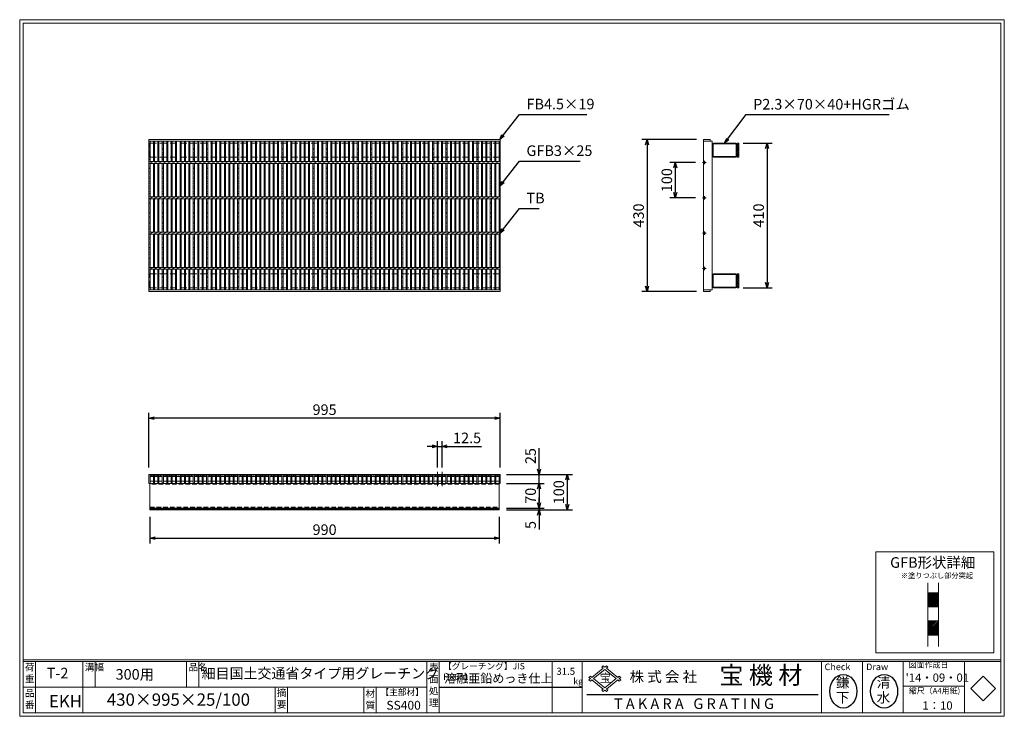
# Model space of a CAD drawing. Units: millimetres. Extents: x 0 to 2790, y 0 to 1973.
import ezdxf

# ---------------------------------------------------------------- set-up
doc = ezdxf.new("R2010")
doc.units = ezdxf.units.MM
doc.linetypes.add('CENTER', pattern=[10, 6.25, -1.25, 1.25, -1.25])
doc.linetypes.add('HIDDEN', pattern=[9.525, 6.35, -3.175])
for name, color, linetype, lineweight in [('エンボス', 4, 'Continuous', 5), ('ゴム', 51, 'Continuous', 13), ('中心線', 1, 'CENTER', 5), ('寸法線', 2, 'Continuous', 9), ('嵩上平面', 112, 'HIDDEN', 13), ('嵩上断面', 112, 'Continuous', 13), ('本体', 7, 'Continuous', 13)]:
    doc.layers.add(name, color=color, linetype=linetype, lineweight=lineweight)
doc.layers.add('外枠', color=7, linetype='Continuous')
doc.dimstyles.new('ISO-25', dxfattribs={"dimscale": 10, "dimtxt": 3, "dimasz": 1.5, "dimexe": 1.5, "dimexo": 2, "dimgap": 0.5, "dimtad": 1, "dimdsep": 46, "dimtxsty": 'Standard', "dimblk": 'OPEN30', "dimcen": 2.5, "dimadec": 0, "dimazin": 0, "dimtfac": 1, "dimtmove": 0, "dimatfit": 0, "dimldrblk": 'OPEN30', "dimfxl": 1, "dimarcsym": 0})

# ---------------------------------------------------------------- blocks, each defined once
blk = doc.blocks.new('_Open30')
at = {"color": 0, "linetype": 'ByBlock', "lineweight": -2}
for p, q in [((-1, 0.27), (0, 0)), ((0, 0), (-1, -0.27)), ((0, 0), (-1, 0))]:
    blk.add_line(p, q, dxfattribs=at)
blk = doc.blocks.new('*D3')
at = {"layer": 'Defpoints', "color": 0, "linetype": 'Continuous'}
for p in [(1937.3, 1633.7), (1777.3, 1203.7), (1937.3, 1203.7)]:
    blk.add_point(p, dxfattribs=at)
at = {"layer": '寸法線', "color": 0, "linetype": 'Continuous', "lineweight": -2}
for p, q in [((1917.3, 1633.7), (1762.3, 1633.7)), ((1777.3, 1618.7), (1777.3, 1218.7)), ((1917.3, 1203.7), (1762.3, 1203.7))]:
    blk.add_line(p, q, dxfattribs=at)
at = {"layer": '寸法線', "color": 0, "linetype": 'Continuous', "lineweight": -2, "xscale": 15, "yscale": 15, "zscale": 15}
for p, rotation in [((1777.3, 1633.7), 90), ((1777.3, 1203.7), 270)]:
    blk.add_blockref('_Open30', p, dxfattribs=dict(at, rotation=rotation))
at = {"layer": '寸法線', "color": 0, "linetype": 'Continuous', "insert": (1757.3, 1418.7), "char_height": 30, "attachment_point": 5, "rotation": 90}
blk.add_mtext('430', dxfattribs=at)
blk = doc.blocks.new('*D4')
at = {"layer": 'Defpoints', "color": 0, "linetype": 'Continuous'}
for p in [(1934.3, 1568.7), (1857.3, 1468.7), (1934.3, 1468.7)]:
    blk.add_point(p, dxfattribs=at)
at = {"layer": '寸法線', "color": 0, "linetype": 'Continuous', "lineweight": -2}
for p, q in [((1914.3, 1568.7), (1842.3, 1568.7)), ((1857.3, 1553.7), (1857.3, 1483.7)), ((1914.3, 1468.7), (1842.3, 1468.7))]:
    blk.add_line(p, q, dxfattribs=at)
at = {"layer": '寸法線', "color": 0, "linetype": 'Continuous', "lineweight": -2, "xscale": 15, "yscale": 15, "zscale": 15}
for p, rotation in [((1857.3, 1568.7), 90), ((1857.3, 1468.7), 270)]:
    blk.add_blockref('_Open30', p, dxfattribs=dict(at, rotation=rotation))
at = {"layer": '寸法線', "color": 0, "linetype": 'Continuous', "insert": (1837.3, 1518.7), "char_height": 30, "attachment_point": 5, "rotation": 90}
blk.add_mtext('100', dxfattribs=at)
blk = doc.blocks.new('*D5')
at = {"layer": 'Defpoints', "color": 0, "linetype": 'Continuous'}
for p in [(2029.3, 1623.7), (2029.3, 1213.7), (2117.3, 1213.7)]:
    blk.add_point(p, dxfattribs=at)
at = {"layer": '寸法線', "color": 0, "linetype": 'Continuous', "lineweight": -2}
for p, q in [((2049.3, 1623.7), (2132.3, 1623.7)), ((2117.3, 1608.7), (2117.3, 1228.7)), ((2049.3, 1213.7), (2132.3, 1213.7))]:
    blk.add_line(p, q, dxfattribs=at)
at = {"layer": '寸法線', "color": 0, "linetype": 'Continuous', "lineweight": -2, "xscale": 15, "yscale": 15, "zscale": 15}
for p, rotation in [((2117.3, 1623.7), 90), ((2117.3, 1213.7), 270)]:
    blk.add_blockref('_Open30', p, dxfattribs=dict(at, rotation=rotation))
at = {"layer": '寸法線', "color": 0, "linetype": 'Continuous', "insert": (2097.3, 1418.7), "char_height": 30, "attachment_point": 5, "rotation": 90}
blk.add_mtext('410', dxfattribs=at)
blk = doc.blocks.new('*D6')
at = {"layer": 'Defpoints', "color": 0, "linetype": 'Continuous'}
for p in [(1196.5, 764.7), (1184, 684.7), (1196.5, 684.7)]:
    blk.add_point(p, dxfattribs=at)
at = {"layer": '寸法線', "color": 0, "linetype": 'Continuous', "lineweight": -2}
for p, q in [((1169, 764.7), (1154, 764.7)), ((1184, 704.7), (1184, 779.7)), ((1184, 764.7), (1196.5, 764.7)), ((1196.5, 704.7), (1196.5, 779.7)), ((1211.5, 764.7), (1308.4, 764.7))]:
    blk.add_line(p, q, dxfattribs=at)
at = {"layer": '寸法線', "color": 0, "linetype": 'Continuous', "lineweight": -2, "xscale": 15, "yscale": 15, "zscale": 15}
blk.add_blockref('_Open30', (1184, 764.7), dxfattribs=at)
at = {"layer": '寸法線', "color": 0, "linetype": 'Continuous', "lineweight": -2, "xscale": 15, "yscale": 15, "zscale": 15, "rotation": 180}
blk.add_blockref('_Open30', (1196.5, 764.7), dxfattribs=at)
at = {"layer": '寸法線', "color": 0, "linetype": 'Continuous', "insert": (1267.5, 784.7), "char_height": 30, "attachment_point": 5}
blk.add_mtext('12.5', dxfattribs=at)
blk = doc.blocks.new('*D7')
at = {"layer": 'Defpoints', "color": 0, "linetype": 'Continuous'}
for p in [(368.8, 584.7), (1358.8, 584.7), (1358.8, 504.7)]:
    blk.add_point(p, dxfattribs=at)
at = {"layer": '寸法線', "color": 0, "linetype": 'Continuous', "lineweight": -2}
for p, q in [((368.8, 564.7), (368.8, 489.7)), ((1358.8, 564.7), (1358.8, 489.7)), ((383.8, 504.7), (1343.8, 504.7))]:
    blk.add_line(p, q, dxfattribs=at)
at = {"layer": '寸法線', "color": 0, "linetype": 'Continuous', "lineweight": -2, "xscale": 15, "yscale": 15, "zscale": 15, "rotation": 180}
blk.add_blockref('_Open30', (368.8, 504.7), dxfattribs=at)
at = {"layer": '寸法線', "color": 0, "linetype": 'Continuous', "lineweight": -2, "xscale": 15, "yscale": 15, "zscale": 15}
blk.add_blockref('_Open30', (1358.8, 504.7), dxfattribs=at)
at = {"layer": '寸法線', "color": 0, "linetype": 'Continuous', "insert": (863.8, 524.7), "char_height": 30, "attachment_point": 5}
blk.add_mtext('990', dxfattribs=at)
blk = doc.blocks.new('*D8')
at = {"layer": 'Defpoints', "color": 0, "linetype": 'Continuous'}
for p in [(1358.8, 684.7), (1471.3, 684.7), (1358.8, 659.7)]:
    blk.add_point(p, dxfattribs=at)
at = {"layer": '寸法線', "color": 0, "linetype": 'Continuous', "lineweight": -2}
for p, q in [((1471.3, 699.7), (1471.3, 759.5)), ((1378.8, 684.7), (1486.3, 684.7)), ((1471.3, 659.7), (1471.3, 684.7)), ((1378.8, 659.7), (1486.3, 659.7)), ((1471.3, 644.7), (1471.3, 629.7))]:
    blk.add_line(p, q, dxfattribs=at)
at = {"layer": '寸法線', "color": 0, "linetype": 'Continuous', "lineweight": -2, "xscale": 15, "yscale": 15, "zscale": 15}
for p, rotation in [((1471.3, 684.7), 270), ((1471.3, 659.7), 90)]:
    blk.add_blockref('_Open30', p, dxfattribs=dict(at, rotation=rotation))
at = {"layer": '寸法線', "color": 0, "linetype": 'Continuous', "insert": (1451.3, 737.1), "char_height": 30, "attachment_point": 5, "rotation": 90}
blk.add_mtext('25', dxfattribs=at)
blk = doc.blocks.new('*D9')
at = {"layer": 'Defpoints', "color": 0, "linetype": 'Continuous'}
for p in [(1358.8, 659.7), (1358.8, 589.7), (1471.3, 589.7)]:
    blk.add_point(p, dxfattribs=at)
at = {"layer": '寸法線', "color": 0, "linetype": 'Continuous', "lineweight": -2}
for p, q in [((1378.8, 659.7), (1486.3, 659.7)), ((1471.3, 644.7), (1471.3, 604.7)), ((1378.8, 589.7), (1486.3, 589.7))]:
    blk.add_line(p, q, dxfattribs=at)
at = {"layer": '寸法線', "color": 0, "linetype": 'Continuous', "lineweight": -2, "xscale": 15, "yscale": 15, "zscale": 15}
for p, rotation in [((1471.3, 659.7), 90), ((1471.3, 589.7), 270)]:
    blk.add_blockref('_Open30', p, dxfattribs=dict(at, rotation=rotation))
at = {"layer": '寸法線', "color": 0, "linetype": 'Continuous', "insert": (1451.3, 624.7), "char_height": 30, "attachment_point": 5, "rotation": 90}
blk.add_mtext('70', dxfattribs=at)
blk = doc.blocks.new('*D10')
at = {"layer": 'Defpoints', "color": 0, "linetype": 'Continuous'}
for p in [(1358.8, 684.7), (1358.8, 584.7), (1551.3, 584.7)]:
    blk.add_point(p, dxfattribs=at)
at = {"layer": '寸法線', "color": 0, "linetype": 'Continuous', "lineweight": -2}
for p, q in [((1378.8, 684.7), (1566.3, 684.7)), ((1551.3, 669.7), (1551.3, 599.7)), ((1378.8, 584.7), (1566.3, 584.7))]:
    blk.add_line(p, q, dxfattribs=at)
at = {"layer": '寸法線', "color": 0, "linetype": 'Continuous', "lineweight": -2, "xscale": 15, "yscale": 15, "zscale": 15}
for p, rotation in [((1551.3, 684.7), 90), ((1551.3, 584.7), 270)]:
    blk.add_blockref('_Open30', p, dxfattribs=dict(at, rotation=rotation))
at = {"layer": '寸法線', "color": 0, "linetype": 'Continuous', "insert": (1531.3, 634.7), "char_height": 30, "attachment_point": 5, "rotation": 90}
blk.add_mtext('100', dxfattribs=at)
blk = doc.blocks.new('*D11')
at = {"layer": 'Defpoints', "color": 0, "linetype": 'Continuous'}
for p in [(366.3, 844.7), (366.3, 684.7), (1361.3, 684.7)]:
    blk.add_point(p, dxfattribs=at)
at = {"layer": '寸法線', "color": 0, "linetype": 'Continuous', "lineweight": -2}
for p, q in [((366.3, 704.7), (366.3, 859.7)), ((1346.3, 844.7), (381.3, 844.7)), ((1361.3, 704.7), (1361.3, 859.7))]:
    blk.add_line(p, q, dxfattribs=at)
at = {"layer": '寸法線', "color": 0, "linetype": 'Continuous', "lineweight": -2, "xscale": 15, "yscale": 15, "zscale": 15, "rotation": 180}
blk.add_blockref('_Open30', (366.3, 844.7), dxfattribs=at)
at = {"layer": '寸法線', "color": 0, "linetype": 'Continuous', "lineweight": -2, "xscale": 15, "yscale": 15, "zscale": 15}
blk.add_blockref('_Open30', (1361.3, 844.7), dxfattribs=at)
at = {"layer": '寸法線', "color": 0, "linetype": 'Continuous', "insert": (863.8, 864.7), "char_height": 30, "attachment_point": 5}
blk.add_mtext('995', dxfattribs=at)
blk = doc.blocks.new('*D12')
at = {"layer": 'Defpoints', "color": 0, "linetype": 'Continuous'}
for p in [(1358.8, 589.7), (1358.8, 584.7), (1471.3, 584.7)]:
    blk.add_point(p, dxfattribs=at)
at = {"layer": '寸法線', "color": 0, "linetype": 'Continuous', "lineweight": -2}
for p, q in [((1471.3, 604.7), (1471.3, 619.7)), ((1378.8, 589.7), (1486.3, 589.7)), ((1471.3, 589.7), (1471.3, 584.7)), ((1378.8, 584.7), (1486.3, 584.7)), ((1471.3, 569.7), (1471.3, 529.1))]:
    blk.add_line(p, q, dxfattribs=at)
at = {"layer": '寸法線', "color": 0, "linetype": 'Continuous', "lineweight": -2, "xscale": 15, "yscale": 15, "zscale": 15}
for p, rotation in [((1471.3, 589.7), 270), ((1471.3, 584.7), 90)]:
    blk.add_blockref('_Open30', p, dxfattribs=dict(at, rotation=rotation))
at = {"layer": '寸法線', "color": 0, "linetype": 'Continuous', "insert": (1451.3, 541.9), "char_height": 30, "attachment_point": 5, "rotation": 90}
blk.add_mtext('5', dxfattribs=at)
blk = doc.blocks.new('平ゴムパッキン')
for p, q in [((3, 0), (3, -40)), ((3, 0), (8, 0)), ((8, 0), (8, -10)), ((8, -10), (8, -30)), ((3, -40), (8, -40)), ((8, -30), (8, -40))]:
    blk.add_line(p, q)
at = {"color": 1}
for p, q in [((3, -3), (4.7, 0)), ((3, -9), (8, -0.3)), ((3, -15), (8, -6.3)), ((3, -21), (8, -12.3)), ((3, -27), (8, -18.3)), ((3, -33), (8, -24.3)), ((3, -39), (8, -30.3)), ((5.9, -40), (8, -36.3))]:
    blk.add_line(p, q, dxfattribs=at)
blk = doc.blocks.new('P-H70')
for p, q in [((2.999997, 0.000001), (66.999997, 0.000001)), ((-0.000003, -2.999999), (-0.000003, -36.999999)), ((69.999997, -36.999999), (69.999997, -2.999999)), ((2.999997, -39.999999), (66.999997, -39.999999))]:
    blk.add_line(p, q)
at = {"linetype": 'Continuous'}
blk.add_lwpolyline([(2.299997, -37.699999), (67.699997, -37.699999), (67.699997, -2.299999), (2.299997, -2.299999)], close=True, dxfattribs=at)
for centre, start, end in [((2.999997, -2.999999), 90, 180), ((66.999997, -2.999999), 0, 90), ((2.999997, -36.999999), 180, 270), ((66.999997, -36.999999), 270, 0)]:
    blk.add_arc(centre, 3, start, end)
blk = doc.blocks.new('鎌下')
at = {"layer": '外枠', "linetype": 'Continuous'}
blk.add_ellipse((61.7, -84.6), major_axis=(0, -47.9), ratio=0.8, dxfattribs=at)
at = {"layer": '外枠', "linetype": 'Continuous', "char_height": 28.175, "width": 43.853, "attachment_point": 1}
for s, insert in [('{\\fHGSeikaishotaiPRO|b0|i0|c128|p65;鎌}', (40.6, -45.6)), ('{\\fHGSeikaishotaiPRO|b0|i0|c128|p65;下}', (40.6, -88.1))]:
    blk.add_mtext(s, dxfattribs=dict(at, insert=insert))
blk = doc.blocks.new('GFB新')
at = {"layer": 'エンボス', "ltscale": 3}
h = blk.add_hatch(dxfattribs=at)
h.set_pattern_fill('ANSI31', color=256, style=0)
h.set_pattern_definition([(45, (-2600.231, 55.2748), (-2.245064, 2.245064), [])])
h.paths.add_polyline_path([(-171.6, 183.6), (-201.8, 183.6), (-201.8, 143.6), (-171.6, 143.6)])
h.paths.add_polyline_path([(-171.6, 103.6), (-201.8, 103.6), (-201.8, 63.6), (-171.6, 63.6)])
at = {"layer": 'エンボス', "lineweight": 0}
for p, q in [((-201.8, 211), (-201.8, 31)), ((-171.6, 211), (-171.6, 31))]:
    blk.add_line(p, q, dxfattribs=at)
at = {"layer": 'エンボス', "linetype": 'Continuous'}
for p, q in [((-201.8, 183.6), (-171.6, 183.6)), ((-201.8, 143.6), (-171.6, 143.6)), ((-201.8, 103.6), (-171.6, 103.6)), ((-201.8, 63.6), (-171.6, 63.6))]:
    blk.add_line(p, q, dxfattribs=at)
blk.add_lwpolyline([(-348.4, 299.7), (-14.1, 299.7), (-14.1, 13.5), (-348.4, 13.5)], close=True, dxfattribs=at)
blk.add_text('GFB形状詳細', height=30, dxfattribs=at).set_placement((-308.2, 254))
at = {"layer": 'エンボス', "linetype": 'Continuous', "insert": (-277.9, 239.7), "char_height": 15, "width": 256.247, "attachment_point": 1}
blk.add_mtext('※塗りつぶし部分突起', dxfattribs=at)
blk = doc.blocks.new('*U16')
at = {"layer": '本体', "linetype": 'Continuous'}
for p, q in [((-6.278481, 12.5), (3.278481, 12.5)), ((-6.278481, 7.5), (3.278481, 12.5)), ((-6.278481, 7.5), (3.278481, 7.5)), ((-6.278481, -6.5), (3.278481, -6.5))]:
    blk.add_line(p, q, dxfattribs=at)
blk.add_lwpolyline([(3.278481, 12.5), (6.278481, 12.5), (6.278481, -12.5), (3.278481, -12.5)], close=True, dxfattribs=at)
blk = doc.blocks.new('*U17')
at = {"layer": '本体', "color": 0, "linetype": 'ByBlock', "lineweight": -2}
for p in [(0, 0), (12.5569, 0), (25.1138, 0), (37.6707, 0), (50.2276, 0), (62.7845, 0), (75.3414, 0), (87.8983, 0), (100.4552, 0), (113.0121, 0), (125.569, 0), (138.1259, 0), (150.6828, 0), (163.2397, 0), (175.7966, 0), (188.3535, 0), (200.9104, 0), (213.4673, 0), (226.0242, 0), (238.5811, 0), (251.138, 0), (263.6949, 0), (276.2518, 0), (288.8087, 0), (301.3656, 0), (313.9225, 0), (326.4794, 0), (339.0363, 0), (351.5932, 0), (364.1501, 0), (376.707, 0), (389.2639, 0), (401.8208, 0), (414.3777, 0), (426.9346, 0), (439.4915, 0), (452.0484, 0), (464.6053, 0), (477.1622, 0), (489.7191, 0), (502.276, 0), (514.8329, 0), (527.3898, 0), (539.9467, 0), (552.5036, 0), (565.0605, 0), (577.6174, 0), (590.1743, 0), (602.7312, 0), (615.2881, 0), (627.845, 0), (640.4019, 0), (652.9588, 0), (665.5157, 0), (678.0726, 0), (690.6295, 0), (703.1864, 0), (715.7433, 0), (728.3002, 0), (740.8571, 0), (753.414, 0), (765.9709, 0), (778.5278, 0), (791.0847, 0), (803.6416, 0), (816.1985, 0), (828.7554, 0), (841.3123, 0), (853.8692, 0), (866.4261, 0), (878.983, 0), (891.5399, 0), (904.0968, 0), (916.6537, 0), (929.2106, 0), (941.7675, 0), (954.3244, 0), (966.8813, 0)]:
    blk.add_blockref('*U16', p, dxfattribs=at)
blk = doc.blocks.new('*U18')
at = {"layer": 'エンボス', "linetype": 'Continuous'}
for p, q in [((4.8, 206.2), (7.8, 205)), ((7.8, 200.4), (4.8, 199.2)), ((4.8, 190.2), (7.8, 191.4)), ((7.8, 186), (4.8, 187.2)), ((4.8, 178.2), (7.8, 177)), ((7.8, 172.4), (4.8, 171.2)), ((4.8, 162.2), (7.8, 163.4)), ((7.8, 158), (4.8, 159.2)), ((4.8, 136.7), (7.8, 137.9)), ((7.8, 132.5), (4.8, 133.7)), ((4.8, 124.7), (7.8, 123.5)), ((7.8, 118.9), (4.8, 117.7)), ((4.8, 108.7), (7.8, 109.9)), ((7.8, 104.5), (4.8, 105.7)), ((4.8, 96.7), (7.8, 95.5)), ((7.8, 90.9), (4.8, 89.7)), ((4.8, 80.7), (7.8, 81.9)), ((7.8, 76.5), (4.8, 77.7)), ((4.8, 68.7), (7.8, 67.5)), ((7.8, 62.9), (4.8, 61.7)), ((4.8, 36.7), (7.8, 37.9)), ((7.8, 32.5), (4.8, 33.7)), ((4.8, 24.7), (7.8, 23.5)), ((7.8, 18.9), (4.8, 17.7)), ((4.8, 8.7), (7.8, 9.9)), ((7.8, 4.5), (4.8, 5.7)), ((4.8, -3.3), (7.8, -4.5)), ((7.8, -9.1), (4.8, -10.3)), ((4.8, -19.3), (7.8, -18.1)), ((7.8, -23.5), (4.8, -22.3)), ((4.8, -31.3), (7.8, -32.5)), ((7.8, -37.1), (4.8, -38.3)), ((4.8, -63.3), (7.8, -62.1)), ((7.8, -67.5), (4.8, -66.3)), ((4.8, -75.3), (7.8, -76.5)), ((7.8, -81.1), (4.8, -82.3)), ((4.8, -91.3), (7.8, -90.1)), ((7.8, -95.5), (4.8, -94.3)), ((4.8, -103.3), (7.8, -104.5)), ((7.8, -109.1), (4.8, -110.3)), ((4.8, -119.3), (7.8, -118.1)), ((7.8, -123.5), (4.8, -122.3)), ((4.8, -131.3), (7.8, -132.5)), ((7.8, -137.1), (4.8, -138.3)), ((4.8, -156.8), (7.8, -158)), ((7.8, -162.6), (4.8, -163.8)), ((4.8, -172.8), (7.8, -171.6)), ((7.8, -177), (4.8, -175.8)), ((4.8, -184.8), (7.8, -186)), ((7.8, -190.6), (4.8, -191.8)), ((4.8, -200.8), (7.8, -199.6)), ((7.8, -205), (4.8, -203.8))]:
    blk.add_line(p, q, dxfattribs=at)
at = {"layer": '本体', "linetype": 'Continuous'}
for p, q in [((4.8, 210.5), (4.8, 152.5)), ((7.8, 210.5), (7.8, 152.5)), ((-7.8, 147.5), (4.8, 152.5)), ((4.8, 147.5), (4.8, 52.5)), ((7.8, 147.5), (7.8, 52.5)), ((-7.8, 47.5), (4.8, 52.5)), ((4.8, 47.5), (4.8, -47.5)), ((7.8, 47.5), (7.8, -47.5)), ((-7.8, -52.5), (4.8, -47.5)), ((4.8, -52.5), (4.8, -147.5)), ((7.8, -52.5), (7.8, -147.5)), ((-7.8, -152.5), (4.8, -147.5)), ((4.8, -210.5), (4.8, -152.5)), ((7.8, -210.5), (7.8, -152.5))]:
    blk.add_line(p, q, dxfattribs=at)
blk = doc.blocks.new('*U19')
at = {"layer": '本体', "color": 0, "linetype": 'ByBlock', "lineweight": -2}
for p in [(0, 0), (12.5569, 0), (25.1138, 0), (37.6707, 0), (50.2276, 0), (62.7845, 0), (75.3414, 0), (87.8983, 0), (100.4552, 0), (113.0121, 0), (125.569, 0), (138.1259, 0), (150.6828, 0), (163.2397, 0), (175.7966, 0), (188.3535, 0), (200.9104, 0), (213.4673, 0), (226.0242, 0), (238.5811, 0), (251.138, 0), (263.6949, 0), (276.2518, 0), (288.8087, 0), (301.3656, 0), (313.9225, 0), (326.4794, 0), (339.0363, 0), (351.5932, 0), (364.1501, 0), (376.707, 0), (389.2639, 0), (401.8208, 0), (414.3777, 0), (426.9346, 0), (439.4915, 0), (452.0484, 0), (464.6053, 0), (477.1622, 0), (489.7191, 0), (502.276, 0), (514.8329, 0), (527.3898, 0), (539.9467, 0), (552.5036, 0), (565.0605, 0), (577.6174, 0), (590.1743, 0), (602.7312, 0), (615.2881, 0), (627.845, 0), (640.4019, 0), (652.9588, 0), (665.5157, 0), (678.0726, 0), (690.6295, 0), (703.1864, 0), (715.7433, 0), (728.3002, 0), (740.8571, 0), (753.414, 0), (765.9709, 0), (778.5278, 0), (791.0847, 0), (803.6416, 0), (816.1985, 0), (828.7554, 0), (841.3123, 0), (853.8692, 0), (866.4261, 0), (878.983, 0), (891.5399, 0), (904.0968, 0), (916.6537, 0), (929.2106, 0), (941.7675, 0), (954.3244, 0), (966.8813, 0)]:
    blk.add_blockref('*U18', p, dxfattribs=at)

msp = doc.modelspace()

# ---------------------------------------------------------------- hatches: boundary and pattern name
at = {"layer": 'ゴム', "linetype": 'Continuous'}
h = msp.add_hatch(dxfattribs=at)
h.set_pattern_fill('ANSI31', color=256, style=0)
h.set_pattern_definition([(45, (-108.003, 114.0212), (-2.245064, 2.245064), [])])
h.paths.add_polyline_path([(1358.815, 584.667), (1358.815, 589.667), (368.815, 589.667), (368.815, 584.667)])

# ---------------------------------------------------------------- linework, layer by layer
at = {"layer": 'エンボス', "linetype": 'Continuous'}
for p, q in [((366.315, 1624.857), (369.315, 1623.657)), ((369.315, 1619.057), (366.315, 1617.857)), ((1358.315, 1624.857), (1361.315, 1623.657)), ((1361.315, 1619.057), (1358.315, 1617.857)), ((366.315, 1608.857), (369.315, 1610.057)), ((369.315, 1604.657), (366.315, 1605.857)), ((366.315, 1596.857), (369.315, 1595.657)), ((369.315, 1591.057), (366.315, 1589.857)), ((1358.315, 1608.857), (1361.315, 1610.057)), ((1361.315, 1604.657), (1358.315, 1605.857)), ((1358.315, 1596.857), (1361.315, 1595.657)), ((1361.315, 1591.057), (1358.315, 1589.857)), ((366.315, 1580.857), (369.315, 1582.057)), ((369.315, 1576.657), (366.315, 1577.857)), ((1358.315, 1580.857), (1361.315, 1582.057)), ((1361.315, 1576.657), (1358.315, 1577.857)), ((366.315, 1555.357), (369.315, 1556.557)), ((369.315, 1551.157), (366.315, 1552.357)), ((366.315, 1543.357), (369.315, 1542.157)), ((369.315, 1537.557), (366.315, 1536.357)), ((1358.315, 1555.357), (1361.315, 1556.557)), ((1361.315, 1551.157), (1358.315, 1552.357)), ((1358.315, 1543.357), (1361.315, 1542.157)), ((1361.315, 1537.557), (1358.315, 1536.357)), ((366.315, 1527.357), (369.315, 1528.557)), ((369.315, 1523.157), (366.315, 1524.357)), ((366.315, 1515.357), (369.315, 1514.157)), ((369.315, 1509.557), (366.315, 1508.357)), ((1358.315, 1527.357), (1361.315, 1528.557)), ((1361.315, 1523.157), (1358.315, 1524.357)), ((1358.315, 1515.357), (1361.315, 1514.157)), ((1361.315, 1509.557), (1358.315, 1508.357)), ((366.315, 1499.357), (369.315, 1500.557)), ((369.315, 1495.157), (366.315, 1496.357)), ((366.315, 1487.357), (369.315, 1486.157)), ((369.315, 1481.557), (366.315, 1480.357)), ((1358.315, 1499.357), (1361.315, 1500.557)), ((1361.315, 1495.157), (1358.315, 1496.357)), ((1358.315, 1487.357), (1361.315, 1486.157)), ((1361.315, 1481.557), (1358.315, 1480.357)), ((366.315, 1455.357), (369.315, 1456.557)), ((369.315, 1451.157), (366.315, 1452.357)), ((1358.315, 1455.357), (1361.315, 1456.557)), ((1361.315, 1451.157), (1358.315, 1452.357)), ((366.315, 1443.357), (369.315, 1442.157)), ((369.315, 1437.557), (366.315, 1436.357)), ((366.315, 1427.357), (369.315, 1428.557)), ((369.315, 1423.157), (366.315, 1424.357)), ((1358.315, 1443.357), (1361.315, 1442.157)), ((1361.315, 1437.557), (1358.315, 1436.357)), ((1358.315, 1427.357), (1361.315, 1428.557)), ((1361.315, 1423.157), (1358.315, 1424.357)), ((366.315, 1415.357), (369.315, 1414.157)), ((369.315, 1409.557), (366.315, 1408.357)), ((366.315, 1399.357), (369.315, 1400.557)), ((369.315, 1395.157), (366.315, 1396.357)), ((1358.315, 1415.357), (1361.315, 1414.157)), ((1361.315, 1409.557), (1358.315, 1408.357)), ((1358.315, 1399.357), (1361.315, 1400.557)), ((1361.315, 1395.157), (1358.315, 1396.357)), ((366.315, 1387.357), (369.315, 1386.157)), ((369.315, 1381.557), (366.315, 1380.357)), ((1358.315, 1387.357), (1361.315, 1386.157)), ((1361.315, 1381.557), (1358.315, 1380.357)), ((366.315, 1355.357), (369.315, 1356.557)), ((369.315, 1351.157), (366.315, 1352.357)), ((366.315, 1343.357), (369.315, 1342.157)), ((1358.315, 1355.357), (1361.315, 1356.557)), ((1361.315, 1351.157), (1358.315, 1352.357)), ((1358.315, 1343.357), (1361.315, 1342.157)), ((369.315, 1337.557), (366.315, 1336.357)), ((366.315, 1327.357), (369.315, 1328.557)), ((369.315, 1323.157), (366.315, 1324.357)), ((366.315, 1315.357), (369.315, 1314.157)), ((1361.315, 1337.557), (1358.315, 1336.357)), ((1358.315, 1327.357), (1361.315, 1328.557)), ((1361.315, 1323.157), (1358.315, 1324.357)), ((1358.315, 1315.357), (1361.315, 1314.157)), ((369.315, 1309.557), (366.315, 1308.357)), ((366.315, 1299.357), (369.315, 1300.557)), ((369.315, 1295.157), (366.315, 1296.357)), ((366.315, 1287.357), (369.315, 1286.157)), ((1361.315, 1309.557), (1358.315, 1308.357)), ((1358.315, 1299.357), (1361.315, 1300.557)), ((1361.315, 1295.157), (1358.315, 1296.357)), ((1358.315, 1287.357), (1361.315, 1286.157)), ((369.315, 1281.557), (366.315, 1280.357)), ((366.315, 1261.857), (369.315, 1260.657)), ((369.315, 1256.057), (366.315, 1254.857)), ((1361.315, 1281.557), (1358.315, 1280.357)), ((1358.315, 1261.857), (1361.315, 1260.657)), ((1361.315, 1256.057), (1358.315, 1254.857)), ((366.315, 1245.857), (369.315, 1247.057)), ((369.315, 1241.657), (366.315, 1242.857)), ((366.315, 1233.857), (369.315, 1232.657)), ((369.315, 1228.057), (366.315, 1226.857)), ((1358.315, 1245.857), (1361.315, 1247.057)), ((1361.315, 1241.657), (1358.315, 1242.857)), ((1358.315, 1233.857), (1361.315, 1232.657)), ((1361.315, 1228.057), (1358.315, 1226.857)), ((366.315, 1217.857), (369.315, 1219.057)), ((369.315, 1213.657), (366.315, 1214.857)), ((1358.315, 1217.857), (1361.315, 1219.057)), ((1361.315, 1213.657), (1358.315, 1214.857))]:
    msp.add_line(p, q, dxfattribs=at)
at = {"layer": 'ゴム', "linetype": 'Continuous'}
for p, q in [((368.815, 589.667), (368.815, 584.667)), ((1358.815, 584.667), (1358.815, 589.667)), ((368.815, 584.667), (1358.815, 584.667))]:
    msp.add_line(p, q, dxfattribs=at)
at = {"layer": '中心線', "linetype": 'Continuous'}
for p, q in [((1184.017, 692.667), (1184.017, 651.667)), ((1196.549, 692.667), (1196.549, 651.667))]:
    msp.add_line(p, q, dxfattribs=at)
at = {"layer": '外枠', "lineweight": 9, "ltscale": 80}
for p, q in [((2789.511, 1973.269), (0, 1973.269)), ((0, 0), (0, 1973.269)), ((2789.511, 0), (2789.511, 1973.269)), ((0, 0), (2789.511, 0))]:
    msp.add_line(p, q, dxfattribs=at)
at = {"layer": '外枠', "lineweight": 9, "ltscale": 100}
for p, q in [((10, 1963.878), (2780.12, 1963.878)), ((10, 1963.878), (10, 10)), ((2780.12, 1963.878), (2780.12, 10)), ((45, 155.399), (45, 10)), ((179.104, 155.399), (179.104, 10)), ((214.104, 155.399), (214.104, 82.7)), ((472.565, 155.399), (472.565, 82.7)), ((507.565, 155.399), (507.565, 82.7)), ((723.828, 82.7), (723.828, 10)), ((758.828, 82.7), (758.828, 10)), ((974.951, 82.7), (974.951, 10)), ((1009.951, 82.7), (1009.951, 10)), ((10, 10), (2780.12, 10))]:
    msp.add_line(p, q, dxfattribs=at)
at = {"layer": '外枠', "linetype": 'Continuous', "lineweight": 9, "ltscale": 100}
for p, q in [((10, 160.095), (2780.12, 160.095)), ((10, 155.399), (2780.12, 155.399)), ((1153.531, 155.399), (1153.531, 10)), ((1188.532, 155.399), (1188.532, 10)), ((1508.68, 155.399), (1508.68, 10)), ((1593.951, 155.399), (1593.951, 10)), ((1653.436, 142.863), (1649.123, 139.412)), ((1653.436, 142.863), (1657.75, 139.412)), ((1662.064, 142.863), (1657.75, 139.412)), ((1662.064, 142.863), (1666.378, 139.412)), ((2271.731, 155.399), (2271.731, 10)), ((2387.386, 155.399), (2387.386, 10)), ((2503.04, 155.399), (2503.04, 10)), ((2676.662, 155.399), (2676.662, 10)), ((1616.778, 113.536), (1612.464, 110.085)), ((1621.092, 110.085), (1616.778, 113.536)), ((1653.436, 135.961), (1621.092, 110.085)), ((1657.75, 132.51), (1625.405, 106.634)), ((1649.123, 139.412), (1653.436, 135.961)), ((1657.75, 132.51), (1690.095, 106.634)), ((1666.378, 139.412), (1662.064, 135.961)), ((1662.064, 135.961), (1694.409, 110.085)), ((1698.723, 113.536), (1694.409, 110.085)), ((1698.723, 113.536), (1703.037, 110.085)), ((2729.64, 113.462), (2694.775, 78.597)), ((2764.504, 78.597), (2729.64, 113.462)), ((1616.778, 106.634), (1612.464, 110.085)), ((1616.778, 106.634), (1612.464, 103.183)), ((1616.778, 99.732), (1612.464, 103.183)), ((1621.092, 103.183), (1616.778, 99.732)), ((1653.436, 77.307), (1621.092, 103.183)), ((1657.75, 80.758), (1625.405, 106.634)), ((1690.095, 106.634), (1657.75, 80.758)), ((1694.409, 103.183), (1662.064, 77.307)), ((1694.409, 103.183), (1698.723, 99.732)), ((1703.037, 110.085), (1698.723, 106.634)), ((1698.723, 106.634), (1703.037, 103.183)), ((1703.037, 103.183), (1698.723, 99.732)), ((2676.662, 85.048), (2503.04, 85.048)), ((10, 82.7), (1153.53, 82.7)), ((1653.436, 77.307), (1649.123, 73.856)), ((1653.436, 70.405), (1649.123, 73.856)), ((1657.75, 73.856), (1653.436, 70.405)), ((1662.064, 70.405), (1657.75, 73.856)), ((1666.378, 73.856), (1662.064, 77.307)), ((1666.378, 73.856), (1662.064, 70.405)), ((2694.775, 78.597), (2729.64, 43.733)), ((2729.64, 43.733), (2764.504, 78.597))]:
    msp.add_line(p, q, dxfattribs=at)
at = {"layer": '外枠', "ltscale": 3}
for p, q in [((1188.532, 82.7), (1593.951, 82.7)), ((1607.072, 61.671), (2262.174, 61.671))]:
    msp.add_line(p, q, dxfattribs=at)
at = {"layer": '外枠', "linetype": 'Continuous'}
msp.add_ellipse((2449.066, 70.801), major_axis=(0, -47.859), ratio=0.8, dxfattribs=at)
at = {"layer": '嵩上平面', "linetype": 'HIDDEN', "lineweight": 9, "ltscale": 3}
for p, q in [((368.815, 1623.657), (1358.815, 1623.657)), ((368.815, 1583.657), (368.815, 1623.657)), ((1358.815, 1623.657), (1358.815, 1583.657)), ((368.815, 1583.657), (1358.815, 1583.657)), ((368.815, 1253.657), (1358.815, 1253.657)), ((368.815, 1213.657), (368.815, 1253.657)), ((1358.815, 1253.657), (1358.815, 1213.657)), ((368.815, 1213.657), (1358.815, 1213.657))]:
    msp.add_line(p, q, dxfattribs=at)
at = {"layer": '嵩上断面', "linetype": 'Continuous'}
for p, q in [((368.815, 659.667), (368.815, 589.667)), ((1358.815, 659.667), (368.815, 659.667)), ((1358.815, 589.667), (1358.815, 659.667)), ((368.815, 589.667), (1358.815, 589.667))]:
    msp.add_line(p, q, dxfattribs=at)
at = {"layer": '嵩上断面', "linetype": 'HIDDEN', "ltscale": 2}
for p, q in [((1358.815, 657.367), (368.815, 657.367)), ((368.815, 591.967), (1358.815, 591.967))]:
    msp.add_line(p, q, dxfattribs=at)
at = {"layer": '本体', "linetype": 'Continuous'}
for p, q in [((366.315, 1633.657), (1361.315, 1633.657)), ((366.315, 1629.157), (1361.315, 1629.157)), ((366.315, 1629.157), (366.315, 1571.157)), ((369.315, 1629.157), (369.315, 1571.157)), ((1358.315, 1629.157), (1358.315, 1571.157)), ((1361.315, 1629.157), (1361.315, 1571.157)), ((1937.251, 1633.657), (1956.251, 1633.657)), ((1937.251, 1629.157), (1937.251, 1633.657)), ((1962.251, 1629.157), (1937.251, 1629.157)), ((1937.251, 1629.157), (1937.251, 1208.157)), ((1956.251, 1633.657), (1956.251, 1629.157)), ((1962.251, 1629.157), (1962.251, 1208.157)), ((366.315, 1571.157), (1361.315, 1571.157)), ((366.315, 1566.157), (1361.315, 1566.157)), ((366.315, 1566.157), (366.315, 1471.157)), ((369.315, 1566.157), (369.315, 1471.157)), ((1345.758, 1566.157), (1358.315, 1571.157)), ((1358.315, 1566.157), (1358.315, 1471.157)), ((1361.315, 1566.157), (1361.315, 1471.157)), ((366.315, 1471.157), (1361.315, 1471.157)), ((366.315, 1466.157), (1361.315, 1466.157)), ((366.315, 1466.157), (366.315, 1371.157)), ((369.315, 1466.157), (369.315, 1371.157)), ((1345.758, 1466.157), (1358.315, 1471.157)), ((1358.315, 1466.157), (1358.315, 1371.157)), ((1361.315, 1466.157), (1361.315, 1371.157)), ((366.315, 1371.157), (1361.315, 1371.157)), ((1345.758, 1366.157), (1358.315, 1371.157)), ((366.315, 1366.157), (1361.315, 1366.157)), ((366.315, 1366.157), (366.315, 1271.157)), ((369.315, 1366.157), (369.315, 1271.157)), ((1358.315, 1366.157), (1358.315, 1271.157)), ((1361.315, 1366.157), (1361.315, 1271.157)), ((366.315, 1271.157), (1361.315, 1271.157)), ((366.315, 1266.157), (1361.315, 1266.157)), ((366.315, 1208.157), (366.315, 1266.157)), ((369.315, 1208.157), (369.315, 1266.157)), ((1345.758, 1266.157), (1358.315, 1271.157)), ((1358.315, 1208.157), (1358.315, 1266.157)), ((1361.315, 1208.157), (1361.315, 1266.157)), ((366.315, 1208.157), (1361.315, 1208.157)), ((366.315, 1203.657), (1361.315, 1203.657)), ((1962.251, 1208.157), (1937.251, 1208.157)), ((1937.251, 1208.157), (1937.251, 1203.657)), ((1937.251, 1203.657), (1956.251, 1203.657)), ((1956.251, 1203.657), (1956.251, 1208.157)), ((1348.758, 684.667), (1358.315, 684.667)), ((1348.758, 679.667), (1358.315, 684.667)), ((1348.758, 679.667), (1358.315, 679.667)), ((1348.758, 665.667), (1358.315, 665.667))]:
    msp.add_line(p, q, dxfattribs=at)
at = {"layer": '本体', "ltscale": 3}
for p, q in [((366.315, 1633.657), (366.315, 1203.657)), ((1361.315, 1203.657), (1361.315, 1633.657))]:
    msp.add_line(p, q, dxfattribs=at)
at = {"layer": '本体', "color": 1, "linetype": 'CENTER', "ltscale": 0.3}
for p, q in [((1944.751, 1568.657), (1934.751, 1568.657)), ((1939.751, 1573.657), (1939.751, 1563.658)), ((1944.751, 1468.657), (1934.751, 1468.657)), ((1939.751, 1473.657), (1939.751, 1463.658)), ((1944.751, 1368.657), (1934.751, 1368.657)), ((1939.751, 1373.657), (1939.751, 1363.658)), ((1944.751, 1268.657), (1934.751, 1268.657)), ((1939.751, 1273.657), (1939.751, 1263.658))]:
    msp.add_line(p, q, dxfattribs=at)
at = {"layer": '本体', "linetype": 'Continuous'}
for points in [[(366.315, 684.667), (369.315, 684.667), (369.315, 659.667), (366.315, 659.667)], [(1358.315, 684.667), (1361.315, 684.667), (1361.315, 659.667), (1358.315, 659.667)]]:
    msp.add_lwpolyline(points, close=True, dxfattribs=at)
at = {"layer": '本体', "color": 0, "linetype": 'Continuous'}
for centre in [(1939.751, 1568.657), (1939.751, 1468.657), (1939.751, 1368.657), (1939.751, 1268.657)]:
    msp.add_circle(centre, 2.5, dxfattribs=at)

# ---------------------------------------------------------------- block references
at = {"layer": 'ゴム', "linetype": 'Continuous'}
msp.add_blockref('平ゴムパッキン', (2029.251, 1623.657), dxfattribs=at)
at = {"layer": 'ゴム', "linetype": 'Continuous', "xscale": -1, "rotation": 180}
msp.add_blockref('平ゴムパッキン', (2029.251, 1213.657), dxfattribs=at)
at = {"layer": '外枠', "ltscale": 3}
msp.add_blockref('鎌下', (2271.731, 155.399), dxfattribs=at)
at = {"layer": '嵩上断面', "ltscale": 3}
msp.add_blockref('P-H70', (1962.251, 1623.657), dxfattribs=at)
at = {"layer": '嵩上断面', "ltscale": 3, "xscale": -1, "rotation": 180}
msp.add_blockref('P-H70', (1962.251, 1213.657), dxfattribs=at)
at = {"layer": '本体'}
for name, p in [('*U19', (374.093, 1418.657)), ('*U17', (375.593, 672.167))]:
    msp.add_blockref(name, p, dxfattribs=at)
at = {"layer": '本体', "ltscale": 3}
msp.add_blockref('GFB新', (2774.22, 166.625), dxfattribs=at)

# ---------------------------------------------------------------- texts
at = {"layer": '外枠', "linetype": 'Continuous', "lineweight": 9, "ltscale": 100, "attachment_point": 1}
for s, insert, char_height, width in [('荷\\P重', (14.92, 149.332), 20, 30.0799), ('溝幅', (184.435, 149.307), 20, 29.6694), ('品名', (477.896, 149.307), 20, 29.6694), ('細目国土交通省タイプ用グレーチング', (515.493, 136.154), 29, 664.6119), ('表\\P面\\P処\\P理', (1159.385, 148.611), 20, 1015.1375), ('【グレーチング】JIS\u3000H8641', (1199.762, 151.082), 18, 301.8661), ('宝 機 材', (1982.247, 141.531), 50, 269.1378), ('Check', (2280.29, 149.513), 18.7831, 274.13809), ('Draw', (2398.035, 149.513), 18.7831, 274.13809), ('図面作成日', (2518.898, 153.73), 16.4352, 274.1381), ('T-2', (76.617, 137.376), 30, 126.3036), ('300用', (271.752, 133.857), 30, 271.6208), ('溶融亜鉛めっき仕上', (1202.678, 120.138), 25, 1015.1375), ('31.5', (1520.477, 137.5), 20, 1015.1375), ('{\\fＭＳ ゴシック|b0|i0|c128|p49;宝}', (1642.841, 120.818), 23.95394, 23.85059), ('株 式 会 社', (1728.021, 127.167), 30, 282.8297), ("'14・09・01", (2509.986, 121.221), 23.4788, 274.1381), ('kg', (1568.465, 108.414), 18, 25.456), ('品\\P番', (15.057, 75.82), 20, 23.52947), ('EKH', (82.933, 59.96), 35, 88.8698), ('430×995×25/100', (246.857, 64.818), 35, 532.9183), ('摘\\P要', (728.478, 76.926), 20, 664.6119), ('材\\P質', (979.733, 74.848), 20, 31.38948), ('【主部材】', (1022.193, 77.61), 18, 122.0406), ('縮尺（A4用紙)', (2518.898, 80.525), 16.4352, 274.1381), ('SS400', (1038.975, 43.782), 25, 122.0406), ('T A K A R A   G R A T I N G', (1683.622, 50.715), 30.00024, 539.48276), ('1：10', (2557.587, 42.242), 23.4788, 274.1381)]:
    msp.add_mtext(s, dxfattribs=dict(at, insert=insert, char_height=char_height, width=width))
at = {"layer": '外枠', "linetype": 'Continuous', "char_height": 28.17461, "width": 43.8527, "attachment_point": 1}
for s, insert in [('{\\fHG正楷書体-PRO|b0|i0|c128|p65;清}', (2427.939, 109.78)), ('{\\fHG正楷書体-PRO|b0|i0|c128|p65;水}', (2427.939, 67.25))]:
    msp.add_mtext(s, dxfattribs=dict(at, insert=insert))
at = {"layer": '寸法線', "linetype": 'Continuous', "char_height": 30, "attachment_point": 7}
for s, insert in [('FB4.5×19', (1435.786, 1709.868)), ('P2.3×70×40+HGRゴム', (2077.962, 1709.368)), ('GFB3×25', (1435.786, 1577.904)), ('TB', (1435.786, 1443.746))]:
    msp.add_mtext(s, dxfattribs=dict(at, insert=insert))

# ---------------------------------------------------------------- dimensions: what is measured, and where the dimension line sits
at = {"layer": '寸法線', "linetype": 'Continuous'}
for base, p1, p2, picture, middle in [((1777.251, 1203.657), (1937.251, 1633.657), (1937.251, 1203.657), '*D3', (1757.251, 1418.657)), ((2117.251, 1213.657), (2029.251, 1623.657), (2029.251, 1213.657), '*D5', (2097.251, 1418.657)), ((1857.251, 1468.657), (1934.251, 1568.657), (1934.251, 1468.657), '*D4', (1837.251, 1518.657)), ((1471.315, 684.667), (1358.815, 659.667), (1358.815, 684.667), '*D8', (1451.315, 737.103)), ((1551.315, 584.667), (1358.815, 684.667), (1358.815, 584.667), '*D10', (1531.315, 634.667)), ((1471.315, 589.667), (1358.815, 659.667), (1358.815, 589.667), '*D9', (1451.315, 624.667)), ((1471.315, 584.667), (1358.815, 589.667), (1358.815, 584.667), '*D12', (1451.315, 541.9))]:
    dim = msp.add_linear_dim(base=base, p1=p1, p2=p2, angle=90, dimstyle='ISO-25', dxfattribs=at)
    dim.commit()
    dim.dimension.update_dxf_attribs({"geometry": picture, "text_midpoint": middle})
for base, p1, p2, picture, middle in [((366.315, 844.667), (1361.315, 684.667), (366.315, 684.667), '*D11', (863.815, 864.667)), ((1358.815, 504.667), (368.815, 584.667), (1358.815, 584.667), '*D7', (863.815, 524.667))]:
    dim = msp.add_linear_dim(base=base, p1=p1, p2=p2, dimstyle='ISO-25', dxfattribs=at)
    dim.commit()
    dim.dimension.update_dxf_attribs({"geometry": picture, "text_midpoint": middle})
dim = msp.add_linear_dim(base=(1196.549, 764.667), p1=(1184.017, 684.667), p2=(1196.549, 684.667), text='12.5', dimstyle='ISO-25', dxfattribs=at)
dim.commit()
dim.dimension.update_dxf_attribs({"geometry": '*D6', "text_midpoint": (1267.488, 784.667)})

# ---------------------------------------------------------------- leaders
at = {"layer": '寸法線', "linetype": 'Continuous', "annotation_type": 0, "has_hookline": 1, "hookline_direction": 0}
for points, text_width in [([(1360.076, 1633.657), (1415.786, 1704.868), (1430.786, 1704.868)], 171.168), ([(1997.251, 1623.657), (2057.962, 1704.368), (2072.962, 1704.368)], 385.431), ([(1360.076, 1501.694), (1415.786, 1572.904), (1430.786, 1572.904)], 152.132), ([(1360.076, 1367.535), (1415.786, 1438.746), (1430.786, 1438.746)], 35.787)]:
    msp.add_leader(points, dimstyle='ISO-25', override={"dimgap": 0.5, "dimtad": 1}, dxfattribs=dict(at, text_width=text_width))

doc.saveas('drawing.dxf')
